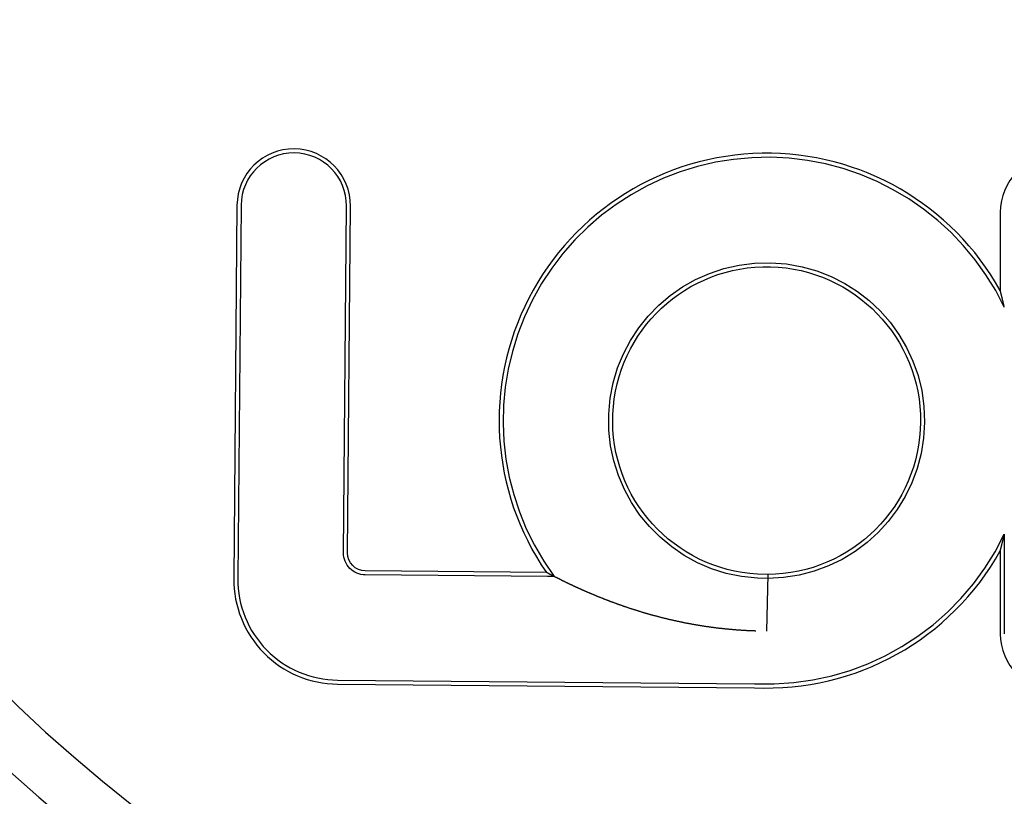
# Model space of a CAD drawing. Extents: x -58 to 285, y -226 to 1000.
# Drawn here: x -30 to -3, y 586 to 607 of the extents above; entities that cross this region are included whole.
import ezdxf

# ---------------------------------------------------------------- set-up
doc = ezdxf.new("R2010")
doc.units = 0
doc.header["$LTSCALE"] = 10
doc.linetypes.add('VERDECKT', pattern=[9.525, 6.35, -3.175])
doc.layers.get('0').update_dxf_attribs({"linetype": 'CONTINUOUS'})
doc.layers.add('STEMPEL', color=3, linetype='CONTINUOUS')

# ---------------------------------------------------------------- blocks, each defined once
blk = doc.blocks.new('A$CB89C479B')
at = {"color": 3, "linetype": 'CONTINUOUS', "extrusion": (0, 1, -2e-16)}
for p, q in [((-24.191856, 602.2498), (-24.283485, 591.7502)), ((-21.083318, 592.472301), (-20.998234, 602.22193)), ((-2.73011, 602.048058), (-2.73011, 599.851971)), ((-2.73011, 592.526975), (-2.73011, 590.198058)), ((-15.493097, 591.920369), (-20.584599, 591.964802)), ((-9.267323, 591.866202), (-9.551938, 591.868678)), ((-9.267323, 591.866202), (-9.300091, 590.269555)), ((-9.300094, 590.26939), (-9.300145, 590.266932)), ((-9.300091, 590.269555), (-9.300094, 590.26939)), ((-21.362441, 588.777724), (-9.643786, 588.675457))]:
    blk.add_line(p, q, dxfattribs=at)
at = {"color": 1, "linetype": 'VERDECKT', "extrusion": (0, 1, -2e-16)}
for p, q in [((-24.078228, 602.248808), (-24.169857, 591.749208)), ((-21.196945, 592.473293), (-21.111862, 602.222921)), ((-2.616478, 592.993958), (-2.616478, 590.198058)), ((-15.463706, 591.806476), (-20.585591, 591.851174)), ((-15.271414, 591.804803), (-15.463706, 591.806476)), ((-9.269655, 591.752586), (-9.555722, 591.755074)), ((-21.361449, 588.891352), (-9.640685, 588.789067))]:
    blk.add_line(p, q, dxfattribs=at)
at = {"color": 3}
for points in [[(-2.73011, 592.527, 0), (-2.72977, 592.528, 0), (-2.7294, 592.53, 0), (-2.72903, 592.531, 0), (-2.72863, 592.533, 0), (-2.72822, 592.534, 0), (-2.7278, 592.536, 0), (-2.72735, 592.538, 0), (-2.7269, 592.539, 0), (-2.72643, 592.541, 0), (-2.72594, 592.543, 0), (-2.72544, 592.545, 0), (-2.72492, 592.547, 0), (-2.72439, 592.549, 0), (-2.72385, 592.551, 0), (-2.72329, 592.553, 0), (-2.72272, 592.556, 0), (-2.72214, 592.558, 0), (-2.72154, 592.56, 0), (-2.72093, 592.562, 0), (-2.72031, 592.565, 0), (-2.71967, 592.567, 0), (-2.71902, 592.57, 0), (-2.71836, 592.572, 0), (-2.71769, 592.575, 0), (-2.71701, 592.578, 0), (-2.71632, 592.58, 0), (-2.71561, 592.583, 0), (-2.71489, 592.586, 0), (-2.71417, 592.589, 0), (-2.71343, 592.592, 0), (-2.71268, 592.595, 0), (-2.71193, 592.598, 0), (-2.71116, 592.601, 0), (-2.71038, 592.604, 0), (-2.7096, 592.607, 0), (-2.7088, 592.61, 0), (-2.708, 592.613, 0), (-2.70718, 592.616, 0), (-2.70636, 592.62, 0), (-2.70553, 592.623, 0), (-2.70469, 592.626, 0), (-2.70384, 592.63, 0), (-2.70299, 592.633, 0), (-2.70213, 592.636, 0), (-2.70126, 592.64, 0), (-2.70038, 592.643, 0), (-2.69949, 592.647, 0), (-2.6986, 592.65, 0), (-2.6977, 592.654, 0), (-2.6968, 592.658, 0), (-2.69589, 592.661, 0), (-2.69497, 592.665, 0), (-2.69404, 592.669, 0), (-2.69311, 592.672, 0), (-2.69218, 592.676, 0), (-2.69124, 592.68, 0), (-2.69029, 592.684, 0), (-2.68934, 592.687, 0), (-2.68839, 592.691, 0), (-2.68743, 592.695, 0), (-2.68646, 592.699, 0), (-2.6855, 592.703, 0), (-2.68452, 592.707, 0), (-2.68355, 592.711, 0), (-2.68257, 592.715, 0), (-2.68158, 592.719, 0), (-2.6806, 592.723, 0), (-2.67961, 592.727, 0), (-2.67861, 592.731, 0), (-2.67762, 592.735, 0), (-2.67662, 592.739, 0), (-2.67562, 592.743, 0), (-2.67462, 592.747, 0), (-2.67362, 592.751, 0), (-2.67261, 592.755, 0), (-2.67159, 592.76, 0), (-2.67056, 592.764, 0), (-2.66953, 592.768, 0), (-2.66849, 592.772, 0), (-2.66744, 592.777, 0), (-2.66639, 592.781, 0), (-2.66533, 592.785, 0), (-2.66426, 592.79, 0), (-2.66318, 592.794, 0), (-2.6621, 592.799, 0), (-2.66101, 592.803, 0), (-2.65991, 592.808, 0), (-2.65881, 592.812, 0), (-2.6577, 592.817, 0), (-2.65658, 592.822, 0), (-2.65545, 592.826, 0), (-2.65432, 592.831, 0), (-2.65318, 592.836, 0), (-2.65204, 592.841, 0), (-2.65089, 592.846, 0), (-2.64973, 592.85, 0), (-2.64856, 592.855, 0), (-2.64739, 592.86, 0), (-2.64621, 592.865, 0), (-2.64503, 592.87, 0), (-2.64384, 592.875, 0), (-2.64264, 592.88, 0), (-2.64144, 592.885, 0), (-2.64023, 592.891, 0), (-2.63901, 592.896, 0), (-2.63779, 592.901, 0), (-2.63656, 592.906, 0), (-2.63533, 592.912, 0), (-2.63409, 592.917, 0), (-2.63284, 592.922, 0), (-2.63159, 592.928, 0), (-2.63033, 592.933, 0), (-2.62906, 592.939, 0), (-2.62779, 592.944, 0), (-2.62652, 592.95, 0), (-2.62524, 592.955, 0), (-2.62395, 592.961, 0), (-2.62266, 592.966, 0), (-2.62136, 592.972, 0), (-2.62006, 592.978, 0), (-2.61875, 592.984, 0), (-2.61743, 592.989, 0), (-2.61611, 592.995, 0)], [(-2.61636, 599.385, 0), (-2.61764, 599.39, 0), (-2.61892, 599.396, 0), (-2.62019, 599.401, 0), (-2.62145, 599.407, 0), (-2.62271, 599.412, 0), (-2.62396, 599.418, 0), (-2.62521, 599.423, 0), (-2.62646, 599.429, 0), (-2.6277, 599.434, 0), (-2.62893, 599.439, 0), (-2.63016, 599.445, 0), (-2.63138, 599.45, 0), (-2.6326, 599.455, 0), (-2.63381, 599.461, 0), (-2.63502, 599.466, 0), (-2.63623, 599.471, 0), (-2.63744, 599.476, 0), (-2.63865, 599.481, 0), (-2.63986, 599.486, 0), (-2.64107, 599.492, 0), (-2.64228, 599.497, 0), (-2.6435, 599.502, 0), (-2.64471, 599.507, 0), (-2.64592, 599.512, 0), (-2.64714, 599.517, 0), (-2.64835, 599.523, 0), (-2.64956, 599.528, 0), (-2.65077, 599.533, 0), (-2.65198, 599.538, 0), (-2.65319, 599.543, 0), (-2.6544, 599.548, 0), (-2.6556, 599.553, 0), (-2.65681, 599.558, 0), (-2.65801, 599.563, 0), (-2.65921, 599.568, 0), (-2.6604, 599.573, 0), (-2.6616, 599.578, 0), (-2.66279, 599.583, 0), (-2.66398, 599.588, 0), (-2.66517, 599.593, 0), (-2.66635, 599.598, 0), (-2.66753, 599.603, 0), (-2.6687, 599.607, 0), (-2.66988, 599.612, 0), (-2.67104, 599.617, 0), (-2.67221, 599.622, 0), (-2.67337, 599.627, 0), (-2.67452, 599.631, 0), (-2.67567, 599.636, 0), (-2.67681, 599.641, 0), (-2.67795, 599.645, 0), (-2.67909, 599.65, 0), (-2.68021, 599.655, 0), (-2.68134, 599.659, 0), (-2.68245, 599.664, 0), (-2.68356, 599.668, 0), (-2.68467, 599.673, 0), (-2.68576, 599.677, 0), (-2.68685, 599.682, 0), (-2.68794, 599.686, 0), (-2.68902, 599.69, 0), (-2.69008, 599.695, 0), (-2.69115, 599.699, 0), (-2.6922, 599.703, 0), (-2.69325, 599.707, 0), (-2.69428, 599.711, 0), (-2.69531, 599.716, 0), (-2.69634, 599.72, 0), (-2.69735, 599.724, 0), (-2.69835, 599.728, 0), (-2.69935, 599.732, 0), (-2.70033, 599.736, 0), (-2.70131, 599.739, 0), (-2.70228, 599.743, 0), (-2.70325, 599.747, 0), (-2.7042, 599.751, 0), (-2.70514, 599.755, 0), (-2.70608, 599.758, 0), (-2.707, 599.762, 0), (-2.70791, 599.766, 0), (-2.70882, 599.769, 0), (-2.70971, 599.773, 0), (-2.71059, 599.776, 0), (-2.71146, 599.779, 0), (-2.71232, 599.783, 0), (-2.71316, 599.786, 0), (-2.71399, 599.789, 0), (-2.71481, 599.793, 0), (-2.71562, 599.796, 0), (-2.71641, 599.799, 0), (-2.71719, 599.802, 0), (-2.71795, 599.805, 0), (-2.7187, 599.808, 0), (-2.71944, 599.811, 0), (-2.72016, 599.813, 0), (-2.72086, 599.816, 0), (-2.72155, 599.819, 0), (-2.72222, 599.821, 0), (-2.72288, 599.824, 0), (-2.72352, 599.827, 0), (-2.72414, 599.829, 0), (-2.72475, 599.831, 0), (-2.72533, 599.834, 0), (-2.7259, 599.836, 0), (-2.72645, 599.838, 0), (-2.72698, 599.84, 0), (-2.72749, 599.842, 0), (-2.72798, 599.844, 0), (-2.72844, 599.846, 0), (-2.72889, 599.847, 0), (-2.72932, 599.849, 0), (-2.72973, 599.85, 0), (-2.73011, 599.852, 0)], [(-15.4629, 591.904, 0), (-15.4632, 591.905, 0), (-15.4635, 591.905, 0), (-15.4638, 591.905, 0), (-15.4642, 591.905, 0), (-15.4645, 591.905, 0), (-15.4648, 591.905, 0), (-15.4652, 591.906, 0), (-15.4655, 591.906, 0), (-15.4658, 591.906, 0), (-15.4661, 591.906, 0), (-15.4664, 591.906, 0), (-15.4668, 591.906, 0), (-15.4671, 591.907, 0), (-15.4674, 591.907, 0), (-15.4677, 591.907, 0), (-15.468, 591.907, 0), (-15.4683, 591.907, 0), (-15.4686, 591.907, 0), (-15.4689, 591.908, 0), (-15.4692, 591.908, 0), (-15.4695, 591.908, 0), (-15.4698, 591.908, 0), (-15.4701, 591.908, 0), (-15.4704, 591.908, 0), (-15.4707, 591.909, 0), (-15.471, 591.909, 0), (-15.4713, 591.909, 0), (-15.4716, 591.909, 0), (-15.4719, 591.909, 0), (-15.4722, 591.909, 0), (-15.4725, 591.909, 0), (-15.4728, 591.91, 0), (-15.4731, 591.91, 0), (-15.4734, 591.91, 0), (-15.4736, 591.91, 0), (-15.4739, 591.91, 0), (-15.4742, 591.91, 0), (-15.4745, 591.91, 0), (-15.4748, 591.911, 0), (-15.475, 591.911, 0), (-15.4753, 591.911, 0), (-15.4756, 591.911, 0), (-15.4758, 591.911, 0), (-15.4761, 591.911, 0), (-15.4764, 591.912, 0), (-15.4766, 591.912, 0), (-15.4769, 591.912, 0), (-15.4772, 591.912, 0), (-15.4774, 591.912, 0), (-15.4777, 591.912, 0), (-15.478, 591.912, 0), (-15.4782, 591.912, 0), (-15.4785, 591.913, 0), (-15.4787, 591.913, 0), (-15.479, 591.913, 0), (-15.4792, 591.913, 0), (-15.4795, 591.913, 0), (-15.4797, 591.913, 0), (-15.48, 591.913, 0), (-15.4802, 591.914, 0), (-15.4805, 591.914, 0), (-15.4807, 591.914, 0), (-15.4809, 591.914, 0), (-15.4812, 591.914, 0), (-15.4814, 591.914, 0), (-15.4817, 591.914, 0), (-15.4819, 591.914, 0), (-15.4821, 591.915, 0), (-15.4824, 591.915, 0), (-15.4826, 591.915, 0), (-15.4828, 591.915, 0), (-15.483, 591.915, 0), (-15.4833, 591.915, 0), (-15.4835, 591.915, 0), (-15.4837, 591.915, 0), (-15.4839, 591.916, 0), (-15.4841, 591.916, 0), (-15.4844, 591.916, 0), (-15.4846, 591.916, 0), (-15.4848, 591.916, 0), (-15.485, 591.916, 0), (-15.4852, 591.916, 0), (-15.4854, 591.916, 0), (-15.4856, 591.916, 0), (-15.4858, 591.917, 0), (-15.486, 591.917, 0), (-15.4863, 591.917, 0), (-15.4865, 591.917, 0), (-15.4867, 591.917, 0), (-15.4869, 591.917, 0), (-15.487, 591.917, 0), (-15.4872, 591.917, 0), (-15.4874, 591.917, 0), (-15.4876, 591.917, 0), (-15.4878, 591.918, 0), (-15.488, 591.918, 0), (-15.4882, 591.918, 0), (-15.4884, 591.918, 0), (-15.4886, 591.918, 0), (-15.4888, 591.918, 0), (-15.4889, 591.918, 0), (-15.4891, 591.918, 0), (-15.4893, 591.918, 0), (-15.4895, 591.918, 0), (-15.4896, 591.919, 0), (-15.4898, 591.919, 0), (-15.49, 591.919, 0), (-15.4902, 591.919, 0), (-15.4903, 591.919, 0), (-15.4905, 591.919, 0), (-15.4907, 591.919, 0), (-15.4908, 591.919, 0), (-15.491, 591.919, 0), (-15.4911, 591.919, 0), (-15.4913, 591.919, 0), (-15.4915, 591.92, 0), (-15.4916, 591.92, 0), (-15.4918, 591.92, 0), (-15.4919, 591.92, 0), (-15.4921, 591.92, 0), (-15.4922, 591.92, 0), (-15.4924, 591.92, 0), (-15.4925, 591.92, 0), (-15.4927, 591.92, 0), (-15.4928, 591.92, 0), (-15.493, 591.92, 0), (-15.4931, 591.92, 0)], [(-9.60228, 590.272, 0), (-9.62359, 590.273, 0), (-9.64489, 590.274, 0), (-9.66615, 590.274, 0), (-9.68738, 590.275, 0), (-9.70859, 590.276, 0), (-9.72977, 590.277, 0), (-9.75091, 590.278, 0), (-9.77203, 590.278, 0), (-9.79313, 590.279, 0), (-9.81419, 590.28, 0), (-9.83522, 590.281, 0), (-9.85623, 590.282, 0), (-9.8772, 590.284, 0), (-9.89815, 590.285, 0), (-9.91907, 590.286, 0), (-9.93996, 590.287, 0), (-9.96082, 590.288, 0), (-9.98165, 590.29, 0), (-10.0025, 590.291, 0), (-10.0232, 590.292, 0), (-10.044, 590.294, 0), (-10.0647, 590.295, 0), (-10.0854, 590.296, 0), (-10.106, 590.298, 0), (-10.1267, 590.299, 0), (-10.1473, 590.301, 0), (-10.1678, 590.303, 0), (-10.1884, 590.304, 0), (-10.2089, 590.306, 0), (-10.2294, 590.308, 0), (-10.2498, 590.309, 0), (-10.2702, 590.311, 0), (-10.2906, 590.313, 0), (-10.311, 590.315, 0), (-10.3313, 590.316, 0), (-10.3516, 590.318, 0), (-10.3719, 590.32, 0), (-10.3922, 590.322, 0), (-10.4124, 590.324, 0), (-10.4326, 590.326, 0), (-10.4527, 590.328, 0), (-10.4728, 590.33, 0), (-10.4929, 590.332, 0), (-10.513, 590.334, 0), (-10.533, 590.337, 0), (-10.553, 590.339, 0), (-10.573, 590.341, 0), (-10.593, 590.343, 0), (-10.6129, 590.346, 0), (-10.6328, 590.348, 0), (-10.6526, 590.35, 0), (-10.6725, 590.353, 0), (-10.6922, 590.355, 0), (-10.712, 590.357, 0), (-10.7317, 590.36, 0), (-10.7515, 590.362, 0), (-10.7711, 590.365, 0), (-10.7908, 590.367, 0), (-10.8104, 590.37, 0), (-10.83, 590.373, 0), (-10.8495, 590.375, 0), (-10.869, 590.378, 0), (-10.8885, 590.381, 0), (-10.908, 590.383, 0), (-10.9274, 590.386, 0), (-10.9468, 590.389, 0), (-10.9662, 590.392, 0), (-10.9855, 590.394, 0), (-11.0048, 590.397, 0), (-11.0241, 590.4, 0), (-11.0433, 590.403, 0), (-11.0626, 590.406, 0), (-11.0817, 590.409, 0), (-11.1009, 590.412, 0), (-11.12, 590.415, 0), (-11.1391, 590.418, 0), (-11.1582, 590.421, 0), (-11.1772, 590.424, 0), (-11.1962, 590.427, 0), (-11.2151, 590.43, 0), (-11.2341, 590.433, 0), (-11.253, 590.437, 0), (-11.2719, 590.44, 0), (-11.2907, 590.443, 0), (-11.3095, 590.446, 0), (-11.3283, 590.45, 0), (-11.347, 590.453, 0), (-11.3657, 590.456, 0), (-11.3844, 590.46, 0), (-11.4031, 590.463, 0), (-11.4217, 590.466, 0), (-11.4403, 590.47, 0), (-11.4588, 590.473, 0), (-11.4773, 590.477, 0), (-11.4958, 590.48, 0), (-11.5143, 590.484, 0), (-11.5327, 590.487, 0), (-11.5511, 590.491, 0), (-11.5695, 590.495, 0), (-11.5878, 590.498, 0), (-11.6061, 590.502, 0), (-11.6244, 590.506, 0), (-11.6426, 590.509, 0), (-11.6608, 590.513, 0), (-11.679, 590.517, 0), (-11.6971, 590.52, 0), (-11.7152, 590.524, 0), (-11.7333, 590.528, 0), (-11.7513, 590.532, 0), (-11.7694, 590.536, 0), (-11.7873, 590.539, 0), (-11.8053, 590.543, 0), (-11.8232, 590.547, 0), (-11.8411, 590.551, 0), (-11.8589, 590.555, 0), (-11.8767, 590.559, 0), (-11.8945, 590.563, 0), (-11.9123, 590.567, 0), (-11.93, 590.571, 0), (-11.9477, 590.575, 0), (-11.9653, 590.579, 0), (-11.9829, 590.583, 0), (-12.0005, 590.587, 0), (-12.0181, 590.591, 0), (-12.0356, 590.595, 0), (-12.0531, 590.599, 0), (-12.0705, 590.604, 0), (-12.0879, 590.608, 0), (-12.1053, 590.612, 0), (-12.1227, 590.616, 0), (-12.14, 590.62, 0), (-12.1573, 590.625, 0), (-12.1746, 590.629, 0), (-12.1918, 590.633, 0), (-12.209, 590.638, 0), (-12.2261, 590.642, 0), (-12.2432, 590.646, 0), (-12.2603, 590.651, 0), (-12.2774, 590.655, 0), (-12.2944, 590.659, 0), (-12.3114, 590.664, 0), (-12.3283, 590.668, 0), (-12.3453, 590.673, 0), (-12.3621, 590.677, 0), (-12.379, 590.681, 0), (-12.3958, 590.686, 0), (-12.4126, 590.69, 0), (-12.4294, 590.695, 0), (-12.4461, 590.699, 0), (-12.4628, 590.704, 0), (-12.4794, 590.708, 0), (-12.496, 590.713, 0), (-12.5126, 590.718, 0), (-12.5292, 590.722, 0), (-12.5457, 590.727, 0), (-12.5621, 590.731, 0), (-12.5786, 590.736, 0), (-12.595, 590.741, 0), (-12.6114, 590.745, 0), (-12.6277, 590.75, 0), (-12.644, 590.755, 0), (-12.6603, 590.759, 0), (-12.6766, 590.764, 0), (-12.6928, 590.769, 0), (-12.7089, 590.774, 0), (-12.7251, 590.778, 0), (-12.7412, 590.783, 0), (-12.7572, 590.788, 0), (-12.7733, 590.793, 0), (-12.7893, 590.797, 0), (-12.8052, 590.802, 0), (-12.8212, 590.807, 0), (-12.8371, 590.812, 0), (-12.8529, 590.817, 0), (-12.8687, 590.822, 0), (-12.8845, 590.826, 0), (-12.9003, 590.831, 0), (-12.916, 590.836, 0), (-12.9317, 590.841, 0), (-12.9473, 590.846, 0), (-12.963, 590.851, 0), (-12.9785, 590.856, 0), (-12.9941, 590.861, 0), (-13.0096, 590.866, 0), (-13.0251, 590.871, 0), (-13.0405, 590.876, 0), (-13.0559, 590.88, 0), (-13.0713, 590.885, 0), (-13.0866, 590.89, 0), (-13.1019, 590.895, 0), (-13.1172, 590.9, 0), (-13.1324, 590.905, 0), (-13.1476, 590.91, 0), (-13.1628, 590.915, 0), (-13.1779, 590.92, 0), (-13.1929, 590.925, 0), (-13.208, 590.931, 0), (-13.2229, 590.936, 0), (-13.2379, 590.941, 0), (-13.2527, 590.946, 0), (-13.2676, 590.951, 0), (-13.2823, 590.956, 0), (-13.2971, 590.961, 0), (-13.3118, 590.966, 0), (-13.3264, 590.971, 0), (-13.341, 590.976, 0), (-13.3555, 590.981, 0), (-13.37, 590.986, 0), (-13.3845, 590.991, 0), (-13.3989, 590.996, 0), (-13.4133, 591.001, 0), (-13.4276, 591.006, 0), (-13.4419, 591.011, 0), (-13.4561, 591.016, 0), (-13.4702, 591.021, 0), (-13.4844, 591.026, 0), (-13.4985, 591.032, 0), (-13.5125, 591.037, 0), (-13.5265, 591.042, 0), (-13.5404, 591.047, 0), (-13.5543, 591.052, 0), (-13.5682, 591.057, 0), (-13.582, 591.062, 0), (-13.5957, 591.067, 0), (-13.6094, 591.072, 0), (-13.6231, 591.077, 0), (-13.6367, 591.082, 0), (-13.6503, 591.087, 0), (-13.6638, 591.092, 0), (-13.6773, 591.097, 0), (-13.6907, 591.102, 0), (-13.7041, 591.107, 0), (-13.7174, 591.112, 0), (-13.7307, 591.117, 0), (-13.7439, 591.123, 0), (-13.7571, 591.128, 0), (-13.7703, 591.133, 0), (-13.7834, 591.138, 0), (-13.7964, 591.143, 0), (-13.8094, 591.148, 0), (-13.8224, 591.153, 0), (-13.8353, 591.158, 0), (-13.8482, 591.163, 0), (-13.861, 591.168, 0), (-13.8738, 591.173, 0), (-13.8865, 591.178, 0), (-13.8992, 591.183, 0), (-13.9119, 591.188, 0), (-13.9245, 591.193, 0), (-13.937, 591.198, 0), (-13.9495, 591.203, 0), (-13.962, 591.208, 0), (-13.9744, 591.213, 0), (-13.9868, 591.218, 0), (-13.9991, 591.223, 0), (-14.0113, 591.228, 0), (-14.0236, 591.232, 0), (-14.0357, 591.237, 0), (-14.0479, 591.242, 0), (-14.06, 591.247, 0), (-14.072, 591.252, 0), (-14.084, 591.257, 0), (-14.096, 591.262, 0), (-14.1079, 591.267, 0), (-14.1197, 591.272, 0), (-14.1315, 591.277, 0), (-14.1433, 591.282, 0), (-14.155, 591.287, 0), (-14.1667, 591.291, 0), (-14.1783, 591.296, 0), (-14.1899, 591.301, 0), (-14.2015, 591.306, 0), (-14.213, 591.311, 0), (-14.2244, 591.316, 0), (-14.2358, 591.321, 0), (-14.2472, 591.325, 0), (-14.2585, 591.33, 0), (-14.2697, 591.335, 0), (-14.281, 591.34, 0), (-14.2921, 591.345, 0), (-14.3033, 591.349, 0), (-14.3143, 591.354, 0), (-14.3254, 591.359, 0), (-14.3364, 591.364, 0), (-14.3473, 591.368, 0), (-14.3582, 591.373, 0), (-14.3691, 591.378, 0), (-14.3799, 591.382, 0), (-14.3906, 591.387, 0), (-14.4014, 591.392, 0), (-14.412, 591.397, 0), (-14.4227, 591.401, 0), (-14.4332, 591.406, 0), (-14.4438, 591.41, 0), (-14.4543, 591.415, 0), (-14.4647, 591.42, 0), (-14.4751, 591.424, 0), (-14.4855, 591.429, 0), (-14.4958, 591.434, 0), (-14.506, 591.438, 0), (-14.5162, 591.443, 0), (-14.5263, 591.447, 0), (-14.5364, 591.452, 0), (-14.5464, 591.456, 0), (-14.5564, 591.461, 0), (-14.5662, 591.465, 0), (-14.5761, 591.47, 0), (-14.5859, 591.474, 0), (-14.5956, 591.478, 0), (-14.6053, 591.483, 0), (-14.6149, 591.487, 0), (-14.6244, 591.492, 0), (-14.6339, 591.496, 0), (-14.6434, 591.5, 0), (-14.6528, 591.504, 0), (-14.6621, 591.509, 0), (-14.6714, 591.513, 0), (-14.6806, 591.517, 0), (-14.6898, 591.522, 0), (-14.6989, 591.526, 0), (-14.708, 591.53, 0), (-14.717, 591.534, 0), (-14.7259, 591.538, 0), (-14.7348, 591.542, 0), (-14.7436, 591.547, 0), (-14.7524, 591.551, 0), (-14.7611, 591.555, 0), (-14.7698, 591.559, 0), (-14.7784, 591.563, 0), (-14.787, 591.567, 0), (-14.7955, 591.571, 0), (-14.8039, 591.575, 0), (-14.8123, 591.579, 0), (-14.8207, 591.583, 0), (-14.829, 591.587, 0), (-14.8372, 591.591, 0), (-14.8454, 591.594, 0), (-14.8535, 591.598, 0), (-14.8616, 591.602, 0), (-14.8696, 591.606, 0), (-14.8776, 591.61, 0), (-14.8855, 591.614, 0), (-14.8934, 591.617, 0), (-14.9012, 591.621, 0), (-14.9089, 591.625, 0), (-14.9167, 591.629, 0), (-14.9243, 591.632, 0), (-14.9319, 591.636, 0), (-14.9395, 591.64, 0), (-14.9469, 591.643, 0), (-14.9544, 591.647, 0), (-14.9618, 591.65, 0), (-14.9691, 591.654, 0), (-14.9764, 591.657, 0), (-14.9836, 591.661, 0), (-14.9908, 591.665, 0), (-14.9979, 591.668, 0), (-15.005, 591.671, 0), (-15.012, 591.675, 0), (-15.019, 591.678, 0), (-15.0259, 591.682, 0), (-15.0328, 591.685, 0), (-15.0396, 591.688, 0), (-15.0464, 591.692, 0), (-15.0531, 591.695, 0), (-15.0598, 591.698, 0), (-15.0664, 591.702, 0), (-15.073, 591.705, 0), (-15.0795, 591.708, 0), (-15.086, 591.711, 0), (-15.0924, 591.715, 0), (-15.0989, 591.718, 0), (-15.1053, 591.721, 0), (-15.1117, 591.724, 0), (-15.118, 591.727, 0), (-15.1244, 591.73, 0), (-15.1307, 591.734, 0), (-15.137, 591.737, 0), (-15.1432, 591.74, 0), (-15.1495, 591.743, 0), (-15.1557, 591.746, 0), (-15.1618, 591.749, 0), (-15.168, 591.752, 0), (-15.1741, 591.755, 0), (-15.1801, 591.758, 0), (-15.1862, 591.762, 0), (-15.1922, 591.765, 0), (-15.1982, 591.768, 0), (-15.2041, 591.771, 0), (-15.21, 591.774, 0), (-15.2159, 591.777, 0), (-15.2217, 591.779, 0), (-15.2275, 591.782, 0), (-15.2332, 591.785, 0), (-15.239, 591.788, 0), (-15.2446, 591.791, 0), (-15.2503, 591.794, 0), (-15.2559, 591.797, 0), (-15.2614, 591.8, 0), (-15.2669, 591.803, 0), (-15.2724, 591.805, 0), (-15.2778, 591.808, 0), (-15.2832, 591.811, 0), (-15.2885, 591.814, 0), (-15.2938, 591.816, 0), (-15.299, 591.819, 0), (-15.3042, 591.822, 0), (-15.3093, 591.824, 0), (-15.3144, 591.827, 0), (-15.3194, 591.829, 0), (-15.3244, 591.832, 0), (-15.3293, 591.835, 0), (-15.3342, 591.837, 0), (-15.3391, 591.84, 0), (-15.3438, 591.842, 0), (-15.3485, 591.845, 0), (-15.3532, 591.847, 0), (-15.3578, 591.849, 0), (-15.3624, 591.852, 0), (-15.3669, 591.854, 0), (-15.3713, 591.856, 0), (-15.3756, 591.859, 0), (-15.38, 591.861, 0), (-15.3842, 591.863, 0), (-15.3884, 591.865, 0), (-15.3925, 591.867, 0), (-15.3966, 591.87, 0), (-15.4006, 591.872, 0), (-15.4045, 591.874, 0), (-15.4083, 591.876, 0), (-15.4121, 591.878, 0), (-15.4158, 591.88, 0), (-15.4195, 591.882, 0), (-15.4231, 591.883, 0), (-15.4266, 591.885, 0), (-15.43, 591.887, 0), (-15.4334, 591.889, 0), (-15.4367, 591.891, 0), (-15.4399, 591.892, 0), (-15.443, 591.894, 0), (-15.4461, 591.896, 0), (-15.4491, 591.897, 0), (-15.452, 591.899, 0), (-15.4548, 591.9, 0), (-15.4576, 591.902, 0), (-15.4603, 591.903, 0), (-15.4629, 591.904, 0)]]:
    blk.add_polyline3d(points, dxfattribs=at)
at = {"color": 1, "linetype": 'VERDECKT', "extrusion": (0, -2e-16, -1)}
for centre, radius in [((0, 620), 54.5), ((-0.01233, 620), 54.035819), ((-0.01233, 620), 52.802533), ((-0.01233, 620), 45.5)]:
    blk.add_circle(centre, radius, dxfattribs=at)
at = {"color": 1, "linetype": 'VERDECKT'}
for centre, radius in [((0.01233, 620), 54.5), ((0.01233, 620), 53.857212), ((0, 620), 53.81596), ((0.01233, 620), 47), ((0.01233, 620), 47)]:
    blk.add_circle(centre, radius, dxfattribs=at)
at = {"color": 3, "linetype": 'CONTINUOUS', "extrusion": (0, -2e-16, -1)}
blk.add_circle((-0.01233, 620), 44, dxfattribs=at)
at = {"color": 3, "linetype": 'CONTINUOUS'}
for centre, radius, start, end in [((0.01233, 619.997682), 58, 100.93266114, 260.5), ((0.01233, 619.997682), 54, 101.9912771, 260.5), ((-22.595045, 602.235865), 1.596872, 359.5, 179.5), ((-9.300093, 596.189473), 7.521872, 29.137889, 214.5801632), ((-1.133239, 602.048058), 1.596872, 90, 180), ((-9.300093, 596.189473), 7.521872, 267.3810983, 330.862111), ((-21.336725, 591.724484), 2.946872, 179.5, 269.5), ((-1.133239, 590.198058), 1.596872, 180, 360)]:
    blk.add_arc(centre, radius, start, end, dxfattribs=at)
at = {"color": 1, "linetype": 'VERDECKT'}
for centre, radius, start, end in [((0.01233, 619.997682), 57, 101.1268883, 260.5), ((-22.595045, 602.235865), 1.48324, 359.5, 179.5), ((-9.300093, 596.189473), 7.40824, 25.5530105, 216.2893927), ((-9.300093, 596.189473), 7.40824, 267.3649078, 334.4469895), ((-21.336725, 591.724484), 2.83324, 179.5, 269.5)]:
    blk.add_arc(centre, radius, start, end, dxfattribs=at)
at = {"color": 1, "linetype": 'VERDECKT', "extrusion": (0, -2e-16, -1)}
for centre, radius, start, end in [((-0.01233, 620), 55, 276.3523556, 80.345845), ((0, 620), 51.01472, 284.2812066, 75.7187934), ((0, 620), 49.004875, 275.3315379, 84.6684621), ((9.300093, 596.189473), 4.44176, 273.2992775, 269.6086337), ((20.580209, 592.46791), 0.61676, 270.5, 0.5)]:
    blk.add_arc(centre, radius, start, end, dxfattribs=at)
at = {"color": 3, "linetype": 'CONTINUOUS', "extrusion": (0, -2e-16, -1)}
for centre, radius, start, end in [((9.300093, 596.189473), 4.328128, 273.3358134, 269.5674805), ((20.580209, 592.46791), 0.503128, 270.5, 0.5)]:
    blk.add_arc(centre, radius, start, end, dxfattribs=at)

msp = doc.modelspace()

# ---------------------------------------------------------------- block references
at = {"layer": 'STEMPEL'}
msp.add_blockref('A$CB89C479B', (0, 0), dxfattribs=at)

doc.saveas('drawing.dxf')
